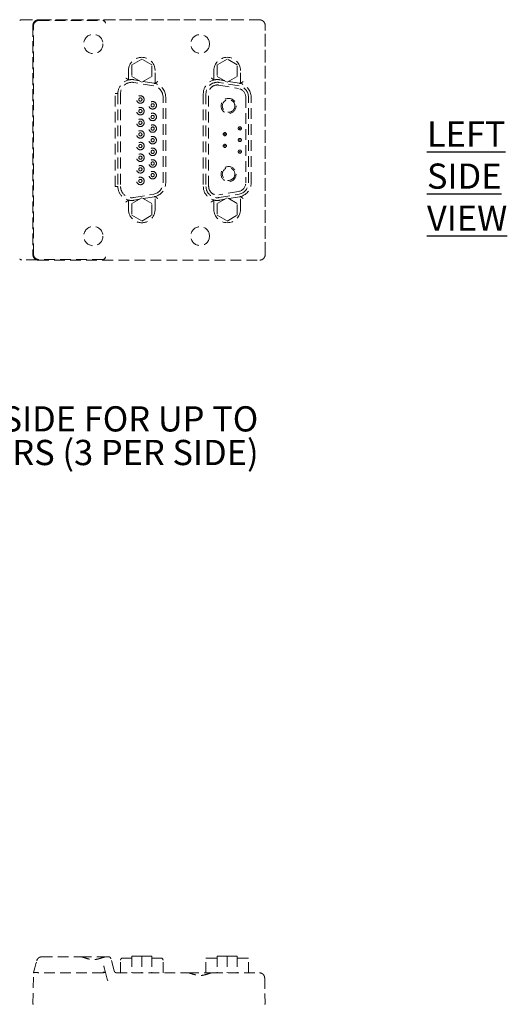
# Model space of a CAD drawing. Units: millimetres. Extents: x 7 to 858, y 4 to 549.
# Drawn here: x 680 to 738, y 157 to 274 of the extents above; entities that cross this region are included whole.
import ezdxf

# ---------------------------------------------------------------- set-up
doc = ezdxf.new("R2010")
doc.units = ezdxf.units.MM
doc.linetypes.add('HIDDEN', pattern=[1.905, 1.27, -0.635])
doc.layers.add('SLD-0', color=179, linetype='Continuous')
doc.styles.add('SLDTEXTSTYLE0', font='TXT', dxfattribs={"width": 0.605})

# ---------------------------------------------------------------- blocks, each defined once
blk = doc.blocks.new('SW_NOTE_8')
at = {"layer": 'SLD-0', "color": 0, "char_height": 3, "attachment_point": 1, "style": 'SLDTEXTSTYLE0'}
for s, insert in [('2 SLOTS ON EACH SIDE FOR UP TO', (0.5, 1.43)), ('6 POSITION SENSORS (3 PER SIDE)', (0.5, -2.57))]:
    blk.add_mtext(s, dxfattribs=dict(at, insert=insert))

msp = doc.modelspace()

# ---------------------------------------------------------------- linework, layer by layer
at = {"color": 7, "linetype": 'HIDDEN', "lineweight": 0}
for p, q in [((680.4061, 274.4978), (682.4962, 274.4978)), ((708.6958, 274.4712), (682.3453, 274.4712)), ((682.4096, 274.4069), (690.02, 274.4069)), ((682.4962, 274.4978), (705.28, 274.4978)), ((690.027, 274.3934), (690.0399, 274.4063)), ((690.22, 274.3084), (690.2451, 274.3084)), ((690.3371, 274.0901), (690.3336, 274.0867)), ((705.28, 274.4978), (706.8035, 274.4712)), ((705.28, 274.4978), (705.28, 274.4712)), ((681.7104, 273.7609), (681.7088, 273.7104)), ((681.7088, 273.7104), (681.7088, 246.7102)), ((681.7104, 273.8363), (681.7104, 246.5333)), ((681.7747, 246.5976), (681.7747, 273.772)), ((709.3307, 246.5333), (709.3307, 273.8363)), ((709.344, 273.6531), (709.3307, 273.7228)), ((709.344, 246.7675), (709.344, 273.6531)), ((694.6614, 269.8183), (693.4676, 269.1291)), ((695.8552, 269.1291), (694.6614, 269.8183)), ((704.8214, 269.8183), (703.6276, 269.1291)), ((706.0152, 269.1291), (704.8214, 269.8183)), ((705.28, 269.9538), (705.28, 269.9539)), ((693.0794, 268.4398), (693.0794, 267.3275)), ((693.0794, 268.4398), (693.0795, 268.4398)), ((693.0795, 268.4398), (693.0795, 267.3274)), ((693.4676, 269.1291), (693.4676, 267.7506)), ((695.8552, 267.7506), (695.8552, 269.1291)), ((696.2434, 268.4398), (696.2435, 268.4398)), ((696.2434, 266.9109), (696.2434, 268.4398)), ((696.2435, 266.911), (696.2435, 268.4398)), ((703.2394, 268.4398), (703.2394, 267.3275)), ((703.2395, 268.4398), (703.2395, 267.3274)), ((703.6276, 269.1291), (703.6276, 267.7506)), ((706.0152, 267.7506), (706.0152, 269.1291)), ((706.4034, 266.9109), (706.4034, 268.4398)), ((706.4035, 266.911), (706.4035, 268.4398)), ((693.0795, 267.3274), (693.0794, 267.3275)), ((693.4676, 267.7506), (694.6614, 267.0613)), ((693.769, 267.3428), (693.7705, 267.3508)), ((693.769, 267.3428), (694.352, 267.24)), ((693.7705, 267.3508), (694.3313, 267.2519)), ((694.6614, 267.0613), (695.8552, 267.7506)), ((694.826, 267.1564), (696.1312, 266.9262)), ((694.8371, 267.1628), (696.1327, 266.9343)), ((703.2395, 267.3274), (703.2394, 267.3275)), ((703.6276, 267.7506), (704.8214, 267.0613)), ((703.929, 267.3428), (703.9305, 267.3508)), ((703.929, 267.3428), (704.512, 267.24)), ((703.9305, 267.3508), (704.4913, 267.2519)), ((704.8214, 267.0613), (706.0152, 267.7506)), ((704.986, 267.1564), (706.2912, 266.9262)), ((704.9971, 267.1628), (706.2927, 266.9343)), ((705.28, 267.1045), (705.28, 267.1129)), ((696.0761, 266.6136), (693.7139, 267.0301)), ((696.1327, 266.9343), (696.1312, 266.9262)), ((696.2435, 266.911), (696.2434, 266.9109)), ((703.8188, 266.7174), (706.181, 266.3009)), ((706.2361, 266.6136), (703.8739, 267.0301)), ((706.2927, 266.9343), (706.2912, 266.9262)), ((706.4035, 266.911), (706.4034, 266.9109)), ((691.4919, 254.6643), (691.4919, 265.7054)), ((691.4919, 265.7054), (691.8094, 265.7054)), ((691.8094, 265.7054), (691.8177, 265.7054)), ((691.8177, 265.7054), (691.8177, 254.6643)), ((692.1352, 265.7054), (692.1352, 254.6643)), ((697.1877, 255.0808), (697.1877, 265.2888)), ((697.5052, 265.2888), (697.5135, 265.2888)), ((697.5052, 255.0808), (697.5052, 265.2888)), ((697.5135, 255.0808), (697.5135, 265.2888)), ((701.9694, 265.7054), (701.9694, 254.6643)), ((701.9694, 265.7054), (701.9777, 265.7054)), ((701.9777, 265.7054), (701.9777, 254.6643)), ((702.2952, 265.7054), (702.2952, 254.6643)), ((702.6127, 254.6643), (702.6127, 265.7054)), ((707.0302, 265.2888), (707.0302, 255.0808)), ((707.3477, 255.0808), (707.3477, 265.2888)), ((707.6652, 265.2888), (707.6735, 265.2888)), ((707.6652, 255.0808), (707.6652, 265.2888)), ((707.6735, 255.0808), (707.6735, 265.2888)), ((691.8094, 254.6643), (691.4919, 254.6643)), ((691.8177, 254.6643), (691.8094, 254.6643)), ((697.5135, 255.0808), (697.5052, 255.0808)), ((701.9777, 254.6643), (701.9694, 254.6643)), ((707.6735, 255.0808), (707.6652, 255.0808)), ((693.0794, 253.0421), (693.0795, 253.0422)), ((693.0794, 253.0421), (693.0794, 251.9298)), ((693.0795, 253.0422), (693.0795, 251.9298)), ((694.6614, 253.3083), (693.4676, 252.6191)), ((693.7139, 253.3396), (696.0761, 253.7561)), ((694.352, 253.1297), (693.769, 253.0269)), ((693.7705, 253.0188), (693.769, 253.0269)), ((694.3313, 253.1177), (693.7705, 253.0188)), ((695.8552, 252.6191), (694.6614, 253.3083)), ((696.1312, 253.4434), (694.826, 253.2133)), ((696.1327, 253.4353), (694.8371, 253.2069)), ((696.1312, 253.4434), (696.1327, 253.4353)), ((696.2434, 253.4587), (696.2435, 253.4587)), ((696.2434, 251.9298), (696.2434, 253.4587)), ((696.2435, 251.9298), (696.2435, 253.4587)), ((703.2394, 253.0421), (703.2395, 253.0422)), ((703.2394, 253.0421), (703.2394, 251.9298)), ((703.2395, 253.0422), (703.2395, 251.9298)), ((704.8214, 253.3083), (703.6276, 252.6191)), ((706.181, 254.0687), (703.8188, 253.6522)), ((703.8739, 253.3396), (706.2361, 253.7561)), ((704.512, 253.1297), (703.929, 253.0269)), ((703.9305, 253.0188), (703.929, 253.0269)), ((704.4913, 253.1177), (703.9305, 253.0188)), ((706.0152, 252.6191), (704.8214, 253.3083)), ((706.2912, 253.4434), (704.986, 253.2133)), ((706.2927, 253.4353), (704.9971, 253.2069)), ((705.28, 253.2568), (705.28, 253.2651)), ((706.2912, 253.4434), (706.2927, 253.4353)), ((706.4034, 253.4587), (706.4035, 253.4587)), ((706.4034, 251.9298), (706.4034, 253.4587)), ((706.4035, 251.9298), (706.4035, 253.4587)), ((693.0795, 251.9298), (693.0794, 251.9298)), ((693.4676, 252.6191), (693.4676, 251.2406)), ((695.8552, 251.2406), (695.8552, 252.6191)), ((696.2435, 251.9298), (696.2434, 251.9298)), ((703.6276, 252.6191), (703.6276, 251.2406)), ((706.0152, 251.2406), (706.0152, 252.6191)), ((693.4676, 251.2406), (694.6614, 250.5513)), ((694.6614, 250.5513), (695.8552, 251.2406)), ((703.6276, 251.2406), (704.8214, 250.5513)), ((704.8214, 250.5513), (706.0152, 251.2406)), ((705.28, 250.4157), (705.28, 250.4158)), ((681.7088, 246.7102), (681.7104, 246.6596)), ((690.02, 245.9627), (682.4096, 245.9627)), ((690.0399, 245.9634), (690.027, 245.9763)), ((690.285, 246.1122), (690.2642, 246.1122)), ((690.3336, 246.283), (690.3371, 246.2795)), ((709.3307, 246.6978), (709.344, 246.7675)), ((682.181, 245.9228), (680.4061, 245.9228)), ((682.3453, 245.8984), (708.6958, 245.8984)), ((682.7724, 163.0262), (687.4228, 163.0262)), ((687.4228, 163.0262), (687.556, 162.9893)), ((687.4228, 163.0262), (690.2373, 163.0262)), ((690.2522, 162.993), (690.3723, 163.0262)), ((690.3723, 163.0262), (690.6464, 163.0262)), ((690.6464, 163.0262), (690.6834, 163.0262)), ((693.4676, 162.8738), (692.3892, 162.8738)), ((693.4676, 163.0897), (693.4676, 161.1212)), ((693.4676, 163.0897), (694.6614, 163.0897)), ((694.6614, 163.0897), (694.6614, 161.1212)), ((694.6614, 163.0897), (695.8552, 163.0897)), ((695.8552, 163.0897), (695.8552, 161.1212)), ((695.8552, 162.8738), (696.032, 162.8738)), ((696.9337, 162.8738), (696.032, 162.8738)), ((702.2952, 161.1212), (702.2952, 162.8738)), ((702.2952, 162.8738), (703.6276, 162.8738)), ((703.6276, 163.0897), (703.6276, 161.1212)), ((703.6276, 163.0897), (704.8214, 163.0897)), ((704.8214, 163.0897), (704.8214, 161.1212)), ((704.8214, 163.0897), (706.0152, 163.0897)), ((706.0152, 163.0897), (706.0152, 161.1212)), ((706.0152, 162.8738), (706.2361, 162.8738)), ((706.2361, 162.8738), (707.3477, 162.8738)), ((707.3477, 161.1212), (707.3477, 162.8738)), ((690.145, 161.8759), (690.128, 161.9616)), ((690.1342, 161.9162), (690.1648, 161.8018)), ((690.145, 161.8759), (690.3336, 161.1718)), ((691.3745, 161.3565), (690.9901, 162.7908)), ((692.1352, 161.1212), (692.1352, 162.6198)), ((697.1877, 161.1212), (697.1877, 162.6198)), ((681.7104, 157.4393), (681.7747, 161.1212)), ((681.7751, 161.1226), (681.7883, 161.1718)), ((690.02, 161.1212), (682.4096, 161.1212)), ((690.0399, 161.1236), (690.027, 161.1718)), ((690.3336, 161.1718), (690.3371, 161.1588)), ((690.3371, 161.1588), (690.5528, 160.354)), ((691.6611, 161.1212), (700.1812, 161.1212)), ((700.1637, 161.1212), (702.8788, 161.1212)), ((700.1812, 161.1212), (700.3066, 161.0868)), ((702.9006, 161.0903), (703.0138, 161.1212)), ((703.0138, 161.1212), (708.6424, 161.1212)), ((690.6294, 160.1639), (690.5528, 160.354)), ((709.3093, 158.6629), (709.3307, 157.4393))]:
    msp.add_line(p, q, dxfattribs=at)
at = {"color": 7, "linetype": 'HIDDEN', "lineweight": 0, "flags": 128}
for points in [[(682.4096, 274.4069), (682.399, 274.4068), (682.3884, 274.4065)], [(681.7751, 273.7932), (681.7748, 273.7826), (681.7747, 273.772)], [(681.7747, 246.5976), (681.7748, 246.587), (681.7751, 246.5765)], [(682.3884, 245.9631), (682.399, 245.9628), (682.4096, 245.9627)], [(681.7883, 161.1718), (681.9367, 161.7258), (682.0557, 162.1697), (682.1325, 162.4564)], [(681.7747, 161.1212), (681.7748, 161.1215), (681.7751, 161.1226)], [(682.3884, 161.1226), (682.399, 161.1215), (682.4096, 161.1212)], [(709.2773, 160.4972), (709.2797, 160.3582), (709.2867, 159.9619), (709.297, 159.3673), (709.3093, 158.6629)]]:
    msp.add_lwpolyline(points, dxfattribs=at)
at = {"color": 7, "linetype": 'HIDDEN', "lineweight": 0}
for centre, radius in [((688.8975, 271.6148), 1.1455), ((701.5975, 271.6148), 1.1153), ((694.4958, 265.0054), 0.4445), ((694.4958, 265.0054), 0.1905), ((695.9542, 264.3132), 0.4445), ((704.9829, 264.2405), 0.8969), ((704.9829, 264.2405), 0.7445), ((694.4958, 263.6211), 0.4445), ((694.4958, 263.6211), 0.1905), ((695.9542, 264.3132), 0.1905), ((694.4958, 262.2368), 0.4445), ((694.4958, 262.2368), 0.1905), ((695.9542, 262.9289), 0.4445), ((695.9542, 262.9289), 0.1905), ((694.4958, 260.8525), 0.4445), ((695.9542, 261.5446), 0.4445), ((695.9542, 261.5446), 0.1905), ((706.3209, 261.5664), 0.1905), ((706.3209, 261.5664), 0.0381), ((694.4958, 260.8525), 0.1905), ((695.9542, 260.1603), 0.4445), ((695.9542, 260.1603), 0.1905), ((704.5362, 260.8806), 0.1905), ((704.5362, 260.8806), 0.0381), ((706.3209, 260.1848), 0.1905), ((706.3209, 260.1848), 0.0381), ((694.4958, 259.4682), 0.4445), ((694.4958, 259.4682), 0.1905), ((695.9542, 258.776), 0.4445), ((695.9542, 258.776), 0.1905), ((704.5362, 259.489), 0.1905), ((704.5362, 259.489), 0.0381), ((706.3209, 258.8032), 0.1905), ((694.4958, 258.0839), 0.4445), ((694.4958, 258.0839), 0.1905), ((695.9542, 257.3917), 0.4445), ((706.3209, 258.8032), 0.0381), ((694.4958, 256.6996), 0.4445), ((694.4958, 256.6996), 0.1905), ((695.9542, 257.3917), 0.1905), ((704.9829, 256.1291), 0.8969), ((704.9829, 256.1291), 0.7445), ((694.4958, 255.3153), 0.4445), ((694.4958, 255.3153), 0.1905), ((695.9542, 256.0074), 0.4445), ((695.9542, 256.0074), 0.1905), ((688.8975, 248.7548), 1.1455), ((701.5975, 248.7548), 1.1153)]:
    msp.add_circle(centre, radius, dxfattribs=at)
for centre, radius, start, end in [((680.4061, 274.1168), 0.381, 89.99996, 135.000248), ((682.4117, 273.77), 0.637, 92.08905, 177.911037), ((690.0203, 274.1183), 0.2886, 86.114655, 90.06418), ((690.011, 274.0813), 0.3262, 1.548742, 84.928942), ((694.6614, 268.4398), 1.582, 359.999764, 180.000236), ((704.8214, 268.4398), 1.5821, 0.000034, 179.999966), ((704.8214, 268.4398), 1.582, 0.000034, 179.999966), ((693.4803, 265.7054), 1.6626, 79.999885, 180.0003), ((693.4803, 265.7054), 1.3451, 79.999972, 180.000249), ((693.4803, 265.7054), 1.6709, 79.99999, 103.881299), ((703.6403, 265.7054), 1.6626, 79.999885, 180.0003), ((703.6403, 265.7054), 1.3451, 79.999972, 180.000249), ((703.6403, 265.7054), 1.6709, 79.99999, 103.881299), ((695.8425, 265.2889), 1.3451, 359.9992, 80.000555), ((695.8425, 265.2889), 1.6626, 359.999478, 80.000236), ((695.8432, 265.2921), 1.6675, 76.114823, 80.00392), ((703.6403, 265.7054), 1.0277, 80.000157, 180.00015), ((706.0025, 265.2889), 1.0276, 359.998816, 80.000978), ((706.0025, 265.2889), 1.3451, 359.9992, 80.000555), ((706.0025, 265.2889), 1.6626, 359.999478, 80.000236), ((706.0026, 265.2891), 1.6706, 76.119755, 80.00211), ((693.4803, 254.6643), 1.6626, 179.9997, 280.000115), ((693.4803, 254.6643), 1.3452, 179.999764, 279.999995), ((695.8425, 255.0808), 1.3451, 279.99948, 0.000785), ((695.8425, 255.0808), 1.6626, 279.999764, 0.000522), ((703.6403, 254.6643), 1.6626, 179.9997, 280.000115), ((703.6403, 254.6643), 1.3452, 179.999764, 279.999995), ((703.6403, 254.6643), 1.0277, 179.99985, 279.999843), ((706.0025, 255.0808), 1.0276, 279.998976, 0.00123), ((706.0025, 255.0808), 1.3451, 279.99948, 0.000785), ((706.0025, 255.0808), 1.6626, 279.999764, 0.000522), ((693.4803, 254.6643), 1.6709, 256.118739, 279.999895), ((695.8433, 255.0771), 1.6671, 279.995851, 283.885868), ((703.6403, 254.6643), 1.6709, 256.118739, 279.999895), ((706.0027, 255.0802), 1.6702, 279.997661, 283.880936), ((694.6614, 251.9298), 1.582, 179.999764, 0.000236), ((704.8214, 251.9298), 1.5821, 180.000067, 359.999933), ((704.8214, 251.9298), 1.582, 180.000034, 359.999966), ((680.4061, 246.3038), 0.381, 224.999935, 269.999519), ((682.4117, 246.5997), 0.637, 182.089011, 267.910815), ((690.0203, 246.2504), 0.2877, 269.932399, 273.894129), ((690.011, 246.2883), 0.3262, 275.070709, 358.451607), ((692.3891, 162.6198), 0.254, 89.99532, 180.00342), ((696.9337, 162.6198), 0.254, 359.99658, 90.001319), ((682.0818, 159.9456), 1.2162, 75.394958, 104.605042), ((690.0202, 161.2003), 0.0792, 269.830536, 284.366631), ((690.2532, 160.5947), 0.5703, 81.536086, 111.963198)]:
    msp.add_arc(centre, radius, start, end, dxfattribs=at)
for points, knots in [([(681.7104, 273.8363), (681.7131, 273.8795), (681.7184, 273.9647), (681.7681, 274.1253), (681.8456, 274.2219), (681.8964, 274.2852)], [0, 0, 0, 0, 0.2608157, 0.51478923, 1, 1, 1, 1]), ([(681.8964, 274.2852), (681.9598, 274.3361), (682.0563, 274.4135), (682.2169, 274.4633), (682.3022, 274.4685), (682.3453, 274.4712)], [0, 0, 0, 0, 0.48520182, 0.73917606, 1, 1, 1, 1]), ([(690.3336, 274.0867), (690.3267, 274.1254), (690.3128, 274.2034), (690.2413, 274.301), (690.1437, 274.3725), (690.0657, 274.3865), (690.027, 274.3934)], [0, 0, 0, 0, 0.24799644, 0.49999272, 0.75201611, 1, 1, 1, 1]), ([(708.6958, 274.4712), (708.739, 274.4685), (708.8242, 274.4633), (708.9848, 274.4135), (709.0814, 274.3361), (709.1447, 274.2852)], [0, 0, 0, 0, 0.26083546, 0.51479208, 1, 1, 1, 1]), ([(709.1447, 274.2852), (709.1956, 274.2219), (709.273, 274.1253), (709.3228, 273.9647), (709.328, 273.8795), (709.3307, 273.8363)], [0, 0, 0, 0, 0.48519649, 0.7391755, 1, 1, 1, 1]), ([(693.0794, 267.3275), (693.0766, 267.3296), (693.0664, 267.3377), (693.0456, 267.3537), (693.0132, 267.3787), (692.955, 267.4223), (692.8704, 267.4843), (692.7992, 267.5336), (692.7619, 267.5595)], [0, 0, 0, 0, 0.026557, 0.09943758, 0.19963423, 0.33919883, 0.65424709, 1, 1, 1, 1]), ([(696.5609, 267.1429), (696.5237, 267.1171), (696.4525, 267.0678), (696.3678, 267.0058), (696.3097, 266.9621), (696.2772, 266.9371), (696.2564, 266.9212), (696.2462, 266.9131), (696.2435, 266.911)], [0, 0, 0, 0, 0.3457529, 0.66080115, 0.80041099, 0.90056243, 0.97344373, 1, 1, 1, 1]), ([(703.2394, 267.3275), (703.2366, 267.3296), (703.2264, 267.3377), (703.2056, 267.3537), (703.1732, 267.3787), (703.115, 267.4223), (703.0304, 267.4843), (702.9592, 267.5336), (702.9219, 267.5595)], [0, 0, 0, 0, 0.026557, 0.09943758, 0.19963423, 0.33919883, 0.65424709, 1, 1, 1, 1]), ([(706.7209, 267.1429), (706.6837, 267.1171), (706.6125, 267.0678), (706.5278, 267.0058), (706.4697, 266.9621), (706.4372, 266.9371), (706.4164, 266.9212), (706.4062, 266.9131), (706.4035, 266.911)], [0, 0, 0, 0, 0.3457529, 0.66080115, 0.80041099, 0.90056243, 0.97344373, 1, 1, 1, 1]), ([(692.7619, 252.8102), (692.7992, 252.836), (692.8704, 252.8853), (692.955, 252.9473), (693.0132, 252.991), (693.0457, 253.016), (693.0664, 253.0319), (693.0766, 253.04), (693.0794, 253.0421)], [0, 0, 0, 0, 0.34575291, 0.66080187, 0.80041171, 0.90056243, 0.97344446, 1, 1, 1, 1]), ([(696.2435, 253.4587), (696.2462, 253.4565), (696.2564, 253.4484), (696.2772, 253.4325), (696.3097, 253.4075), (696.3678, 253.3638), (696.4525, 253.3018), (696.5237, 253.2525), (696.5609, 253.2267)], [0, 0, 0, 0, 0.02655627, 0.09943758, 0.19963351, 0.33919812, 0.65424708, 1, 1, 1, 1]), ([(702.9219, 252.8102), (702.9592, 252.836), (703.0304, 252.8853), (703.115, 252.9473), (703.1732, 252.991), (703.2057, 253.016), (703.2264, 253.0319), (703.2366, 253.04), (703.2394, 253.0421)], [0, 0, 0, 0, 0.34575291, 0.66080187, 0.80041171, 0.90056243, 0.97344446, 1, 1, 1, 1]), ([(706.4035, 253.4587), (706.4062, 253.4565), (706.4164, 253.4484), (706.4372, 253.4325), (706.4697, 253.4075), (706.5278, 253.3638), (706.6125, 253.3018), (706.6837, 253.2525), (706.7209, 253.2267)], [0, 0, 0, 0, 0.02655627, 0.09943758, 0.19963351, 0.33919812, 0.65424708, 1, 1, 1, 1]), ([(681.8964, 246.0844), (681.8456, 246.1478), (681.7681, 246.2443), (681.7184, 246.4049), (681.7131, 246.4902), (681.7104, 246.5333)], [0, 0, 0, 0, 0.48519574, 0.73917436, 1, 1, 1, 1]), ([(682.3453, 245.8984), (682.3022, 245.9011), (682.2169, 245.9064), (682.0563, 245.9561), (681.9598, 246.0336), (681.8964, 246.0844)], [0, 0, 0, 0, 0.26082394, 0.51479818, 1, 1, 1, 1]), ([(690.027, 245.9763), (690.0657, 245.9832), (690.1437, 245.9971), (690.2413, 246.0687), (690.3128, 246.1663), (690.3267, 246.2443), (690.3336, 246.283)], [0, 0, 0, 0, 0.24798424, 0.50000686, 0.75200512, 1, 1, 1, 1]), ([(709.1447, 246.0844), (709.0814, 246.0336), (708.9848, 245.9561), (708.8242, 245.9064), (708.739, 245.9011), (708.6958, 245.8984)], [0, 0, 0, 0, 0.48520792, 0.73916454, 1, 1, 1, 1]), ([(709.3307, 246.5333), (709.328, 246.4902), (709.3228, 246.4049), (709.273, 246.2443), (709.1956, 246.1478), (709.1447, 246.0844)], [0, 0, 0, 0, 0.2608245, 0.51480351, 1, 1, 1, 1]), ([(682.7724, 163.0262), (682.7031, 163.0196), (682.5644, 163.0064), (682.3797, 162.903), (682.232, 162.7513), (682.1833, 162.6208), (682.159, 162.5555)], [0, 0, 0, 0, 0.25000233, 0.50000198, 0.7500008, 1, 1, 1, 1]), ([(690.2907, 163.0108), (690.1697, 162.9779), (689.9287, 162.9124), (689.5258, 162.7756), (689.1335, 162.6874), (688.7282, 162.6942), (688.3487, 162.7566), (687.9982, 162.858), (687.7118, 162.9548), (687.5707, 162.9929), (687.5052, 163.0105)], [0, 0, 0, 0, 0.13110184, 0.26126204, 0.44574283, 0.54773064, 0.68362775, 0.84706872, 0.92904555, 1, 1, 1, 1]), ([(690.6834, 163.0262), (690.7214, 163.0222), (690.7993, 163.0141), (690.8937, 162.9537), (690.9597, 162.8761), (690.9802, 162.8187), (690.9901, 162.7908)], [0, 0, 0, 0, 0.27327531, 0.56166291, 0.78669881, 1, 1, 1, 1]), ([(690.027, 161.1718), (690.0646, 161.1804), (690.1342, 161.1964), (690.2255, 161.2018), (690.2981, 161.2048), (690.3244, 161.1803), (690.3336, 161.1718)], [0, 0, 0, 0, 0.36256069, 0.66950825, 0.88443535, 1, 1, 1, 1]), ([(691.3745, 161.3565), (691.3881, 161.3209), (691.4161, 161.2477), (691.4988, 161.1721), (691.5909, 161.1285), (691.6516, 161.1236), (691.6811, 161.1212)], [0, 0, 0, 0, 0.27329175, 0.56165537, 0.78669641, 1, 1, 1, 1]), ([(702.9372, 161.1068), (702.8209, 161.0759), (702.5892, 161.0144), (702.2014, 160.8857), (701.8243, 160.8032), (701.4351, 160.8102), (701.0702, 160.8684), (700.7327, 160.9633), (700.457, 161.0542), (700.3215, 161.09), (700.2587, 161.1066)], [0, 0, 0, 0, 0.131022977, 0.261206622, 0.44566797, 0.547654828, 0.683684586, 0.847255663, 0.929214874, 1, 1, 1, 1]), ([(709.2773, 160.4972), (709.2665, 160.5793), (709.245, 160.7436), (709.0977, 160.9494), (708.8893, 161.0932), (708.7247, 161.1118), (708.6424, 161.1212)], [0, 0, 0, 0, 0.2499987, 0.49999831, 0.74999805, 1, 1, 1, 1]), ([(681.7104, 157.4382), (681.7114, 157.4298), (681.7133, 157.4132), (681.728, 157.3922), (681.749, 157.3775), (681.7656, 157.3756), (681.7739, 157.3747)], [0, 0, 0, 0, 0.2499975, 0.49997296, 0.7499693, 1, 1, 1, 1]), ([(709.2672, 157.3747), (709.2756, 157.3756), (709.2924, 157.3776), (709.3136, 157.3926), (709.3282, 157.414), (709.3299, 157.4308), (709.3307, 157.4393)], [0, 0, 0, 0, 0.25000133, 0.50005206, 0.74999535, 1, 1, 1, 1])]:
    msp.add_open_spline(points, degree=3, knots=knots, dxfattribs=at)

# ---------------------------------------------------------------- block references
at = {"layer": 'SLD-0'}
msp.add_blockref('SW_NOTE_8', (642.4612, 227.0838), dxfattribs=at)

# ---------------------------------------------------------------- texts
at = {"layer": 'SLD-0', "color": 7, "insert": (728.5771, 262.3921), "char_height": 3, "attachment_point": 1, "style": 'SLDTEXTSTYLE0'}
msp.add_mtext('\\LLEFT SIDE VIEW', dxfattribs=at)

doc.saveas('drawing.dxf')
